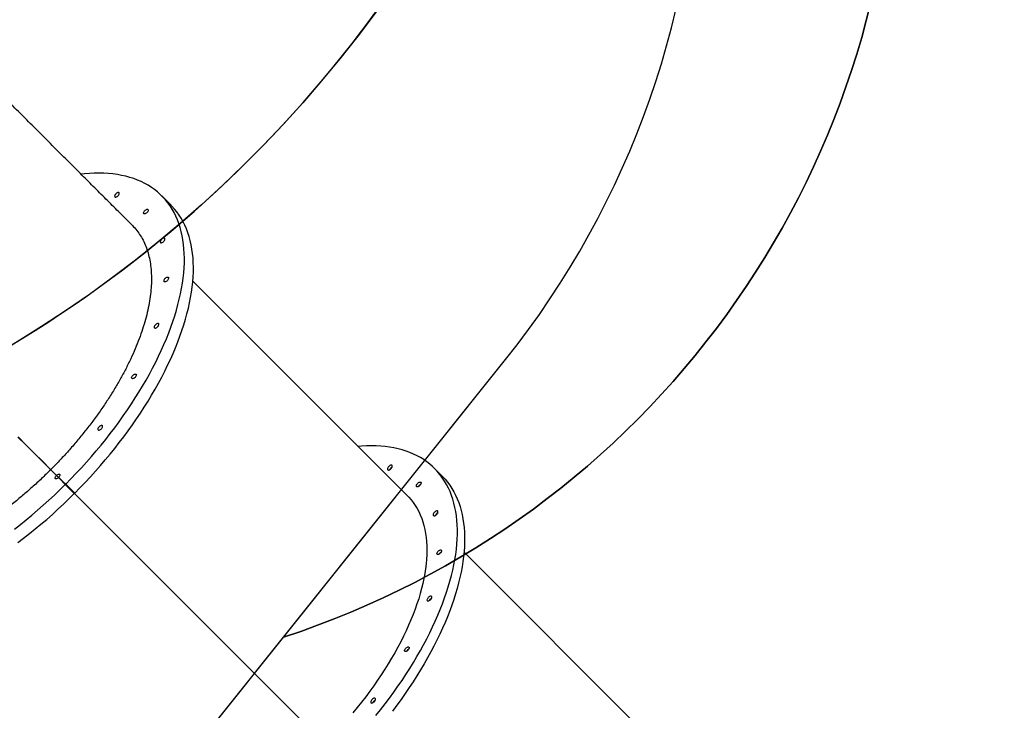
# Model space of a CAD drawing. Units: millimetres. Extents: x 6389 to 10517, y 3371 to 6118.
# Drawn here: x 9620 to 9787, y 4952 to 5069 of the extents above; entities that cross this region are included whole.
import ezdxf

# ---------------------------------------------------------------- set-up
doc = ezdxf.new("R2010")
doc.units = ezdxf.units.MM
doc.header["$LTSCALE"] = 100
doc.header["$PDSIZE"] = -1
doc.layers.add('VP-EQ', color=219, linetype='Continuous')
doc.layers.add('VP-HIC', color=6, linetype='Continuous')
doc.dimstyles.new('Strefa', dxfattribs={"dimtxt": 14, "dimasz": 20, "dimexe": 20, "dimexo": 50, "dimgap": 20, "dimtad": 0, "dimdec": 0, "dimzin": 0, "dimdsep": 46, "dimtxsty": 'Standard', "dimcen": 0.09, "dimadec": 0, "dimazin": 0, "dimtfac": 1, "dimtdec": 4, "dimtofl": 0, "dimtmove": 0, "dimatfit": 3, "dimfxl": 70, "dimfxlon": 1, "dimtolj": 1, "dimtzin": 0, "dimarcsym": 0})

# ---------------------------------------------------------------- blocks, each defined once
blk = doc.blocks.new('*D222')
at = {"layer": 'Defpoints', "color": 0}
for p in [(10027.72, 5971.62), (7852.99, 5565.95), (10027.72, 4653.3)]:
    blk.add_point(p, dxfattribs=at)
at = {"layer": 'VP-EQ', "color": 0, "lineweight": -2}
for p, q in [((7852.99, 5901.62), (7852.99, 5991.62)), ((10027.72, 5901.62), (10027.72, 5991.62)), ((7872.99, 5971.62), (8872.7, 5971.62)), ((10007.72, 5971.62), (8957.03, 5971.62))]:
    blk.add_line(p, q, dxfattribs=at)
at = {"layer": 'VP-EQ', "color": 0}
for points in [[(7872.99, 5974.96), (7872.99, 5968.29), (7852.99, 5971.62)], [(10007.72, 5968.29), (10007.72, 5974.96), (10027.72, 5971.62)]]:
    blk.add_solid(points, dxfattribs=at)
at = {"layer": 'VP-EQ', "color": 0, "insert": (8914.86, 5971.62), "char_height": 14, "attachment_point": 5}
blk.add_mtext('\\A1;2180', dxfattribs=at)
blk = doc.blocks.new('*D223')
at = {"layer": 'Defpoints', "color": 0}
for p in [(7915.6, 5628.55), (8311.05, 3570.68), (10392.75, 3570.68)]:
    blk.add_point(p, dxfattribs=at)
at = {"layer": 'VP-EQ', "color": 0, "lineweight": -2}
for p, q in [((10322.75, 5628.55), (10412.75, 5628.55)), ((10392.75, 5608.55), (10392.75, 4622.87)), ((10392.75, 3590.68), (10392.75, 4533.87)), ((10322.75, 3570.68), (10412.75, 3570.68))]:
    blk.add_line(p, q, dxfattribs=at)
at = {"layer": 'VP-EQ', "color": 0}
for points in [[(10396.09, 5608.55), (10389.42, 5608.55), (10392.75, 5628.55)], [(10389.42, 3590.68), (10396.09, 3590.68), (10392.75, 3570.68)]]:
    blk.add_solid(points, dxfattribs=at)
at = {"layer": 'VP-EQ', "color": 0, "insert": (10392.75, 4578.37), "char_height": 14, "attachment_point": 5, "rotation": 90}
blk.add_mtext('\\A1;2065', dxfattribs=at)
blk = doc.blocks.new('*D224')
at = {"layer": 'Defpoints', "color": 0}
for p in [(7845.42, 5800.28), (8334.16, 3370.68), (10497.32, 3370.68)]:
    blk.add_point(p, dxfattribs=at)
at = {"layer": 'VP-EQ', "color": 0, "lineweight": -2}
for p, q in [((10427.32, 5800.28), (10517.32, 5800.28)), ((10497.32, 5780.28), (10497.32, 4623.74)), ((10497.32, 3390.68), (10497.32, 4534.74)), ((10427.32, 3370.68), (10517.32, 3370.68))]:
    blk.add_line(p, q, dxfattribs=at)
at = {"layer": 'VP-EQ', "color": 0}
for points in [[(10500.65, 5780.28), (10493.99, 5780.28), (10497.32, 5800.28)], [(10493.99, 3390.68), (10500.65, 3390.68), (10497.32, 3370.68)]]:
    blk.add_solid(points, dxfattribs=at)
at = {"layer": 'VP-EQ', "color": 0, "insert": (10497.32, 4579.24), "char_height": 14, "attachment_point": 5, "rotation": 90}
blk.add_mtext('\\A1;2430', dxfattribs=at)
blk = doc.blocks.new('*D225')
at = {"layer": 'Defpoints', "color": 0}
for p in [(10199.46, 6098.21), (7680.6, 5637.82), (10199.46, 4582.59)]:
    blk.add_point(p, dxfattribs=at)
at = {"layer": 'VP-EQ', "color": 0, "lineweight": -2}
for p, q in [((7680.6, 6028.21), (7680.6, 6118.21)), ((10199.46, 6028.21), (10199.46, 6118.21)), ((7700.6, 6098.21), (8871.64, 6098.21)), ((10179.46, 6098.21), (8958.31, 6098.21))]:
    blk.add_line(p, q, dxfattribs=at)
at = {"layer": 'VP-EQ', "color": 0}
for points in [[(7700.6, 6101.54), (7700.6, 6094.87), (7680.6, 6098.21)], [(10179.46, 6094.87), (10179.46, 6101.54), (10199.46, 6098.21)]]:
    blk.add_solid(points, dxfattribs=at)
at = {"layer": 'VP-EQ', "color": 0, "insert": (8914.97, 6098.21), "char_height": 14, "attachment_point": 5}
blk.add_mtext('\\A1;2519', dxfattribs=at)
blk = doc.blocks.new('s2')
at = {"color": 7, "linetype": 'Continuous', "lineweight": 25}
for p, q in [((12646, 5037.44), (12644.47, 5038.97)), ((12686, 4988.28), (12649.74, 5024.54)), ((12625.65, 4992.77), (12625.64, 4992.76)), ((12628.13, 4990.27), (12625.64, 4992.76)), ((12628.14, 4990.29), (12625.65, 4992.77)), ((12691.82, 4991.65), (12690.59, 4992.87)), ((12627.73, 4990.66), (12627.71, 4990.63)), ((12627.71, 4990.63), (12628.18, 4990.17)), ((12627.78, 4990.71), (12627.75, 4990.68)), ((12628.25, 4990.24), (12627.78, 4990.71)), ((12628.14, 4990.29), (12628.13, 4990.27)), ((12630.02, 4988.37), (12628.13, 4990.27)), ((12630.04, 4988.39), (12628.14, 4990.29)), ((12629.71, 4988.63), (12628.18, 4990.17)), ((12628.22, 4990.17), (12628.2, 4990.14)), ((12628.27, 4990.22), (12628.24, 4990.19)), ((12628.25, 4990.24), (12629.78, 4988.71)), ((12628.32, 4990.02), (12628.35, 4990.05)), ((12628.36, 4990.07), (12628.39, 4990.09)), ((12628.62, 4989.72), (12628.65, 4989.74)), ((12628.67, 4989.76), (12628.7, 4989.79)), ((12630.04, 4988.39), (12630.02, 4988.37)), ((12671.95, 4946.45), (12630.02, 4988.37)), ((12671.96, 4946.47), (12630.04, 4988.39)), ((12731.92, 4942.35), (12695.56, 4978.72))]:
    blk.add_line(p, q, dxfattribs=at)
at = {"color": 7, "linetype": 'Continuous', "lineweight": 25, "flags": 128}
for points in [[(12628.25, 4990.24), (12629.14, 4991.15), (12630.03, 4992.07), (12630.9, 4993), (12631.75, 4993.95), (12632.59, 4994.9), (12633.41, 4995.86), (12634.22, 4996.83), (12635.01, 4997.81), (12635.78, 4998.79), (12636.54, 4999.78), (12637.27, 5000.78), (12637.99, 5001.78), (12638.68, 5002.78), (12639.35, 5003.79), (12640.01, 5004.8), (12640.64, 5005.81), (12641.25, 5006.82), (12641.84, 5007.83), (12642.4, 5008.84), (12642.94, 5009.84), (12643.46, 5010.85), (12643.95, 5011.85), (12644.41, 5012.84), (12644.86, 5013.84), (12645.27, 5014.82), (12645.66, 5015.8), (12646.03, 5016.78), (12646.37, 5017.74), (12646.68, 5018.7), (12646.97, 5019.64), (12647.22, 5020.58), (12647.45, 5021.5), (12647.66, 5022.42), (12647.83, 5023.32), (12647.98, 5024.21), (12648.1, 5025.08), (12648.2, 5025.94), (12648.26, 5026.79), (12648.3, 5027.62), (12648.3, 5028.43), (12648.28, 5029.23), (12648.24, 5030), (12648.16, 5030.76), (12648.06, 5031.51), (12647.93, 5032.23), (12647.77, 5032.93), (12647.58, 5033.61), (12647.37, 5034.27), (12647.12, 5034.91), (12646.85, 5035.53), (12646.56, 5036.13), (12646.24, 5036.7), (12645.89, 5037.25), (12645.51, 5037.77), (12645.11, 5038.27), (12644.68, 5038.75), (12644.23, 5039.2), (12643.75, 5039.63), (12643.25, 5040.03), (12642.73, 5040.4), (12642.18, 5040.75), (12641.6, 5041.07), (12641.01, 5041.37), (12640.39, 5041.64), (12639.75, 5041.88), (12639.09, 5042.09), (12638.41, 5042.28), (12637.7, 5042.43), (12636.98, 5042.57), (12636.24, 5042.67), (12635.48, 5042.74), (12634.7, 5042.79), (12633.9, 5042.81), (12633.09, 5042.8), (12632.26, 5042.76), (12631.41, 5042.7), (12630.86, 5042.64)], [(12636.74, 5039.32), (12636.65, 5039.22), (12636.58, 5039.11), (12636.54, 5039), (12636.52, 5038.91), (12636.53, 5038.83), (12636.57, 5038.78), (12636.64, 5038.75), (12636.73, 5038.75), (12636.83, 5038.78), (12636.94, 5038.84), (12637.04, 5038.92), (12637.14, 5039.02), (12637.22, 5039.12), (12637.28, 5039.23), (12637.31, 5039.33), (12637.31, 5039.42), (12637.28, 5039.48), (12637.23, 5039.52), (12637.15, 5039.54), (12637.05, 5039.52), (12636.95, 5039.48), (12636.84, 5039.41), (12636.74, 5039.32)], [(12625.64, 4992.76), (12624.3, 4994.1), (12622.94, 4995.46), (12621.57, 4996.82), (12620.19, 4998.2)], [(12625.65, 4992.77), (12624.31, 4994.12), (12622.95, 4995.47), (12621.59, 4996.84), (12620.21, 4998.22)], [(12629.78, 4988.71), (12630.67, 4989.62), (12631.56, 4990.54), (12632.43, 4991.47), (12633.28, 4992.41), (12634.12, 4993.37), (12634.94, 4994.33), (12635.75, 4995.3), (12636.54, 4996.28), (12637.31, 4997.26), (12638.07, 4998.25), (12638.8, 4999.25), (12639.52, 5000.25), (12640.21, 5001.25), (12640.89, 5002.26), (12641.54, 5003.27), (12642.17, 5004.28), (12642.78, 5005.29), (12643.37, 5006.3), (12643.93, 5007.3), (12644.47, 5008.31), (12644.99, 5009.32), (12645.48, 5010.32), (12645.95, 5011.31), (12646.39, 5012.31), (12646.8, 5013.29), (12647.2, 5014.27), (12647.56, 5015.24), (12647.9, 5016.21), (12648.21, 5017.16), (12648.5, 5018.11), (12648.75, 5019.05), (12648.99, 5019.97), (12649.19, 5020.89), (12649.36, 5021.79), (12649.51, 5022.68), (12649.63, 5023.55), (12649.73, 5024.41), (12649.79, 5025.26), (12649.83, 5026.09), (12649.84, 5026.9), (12649.82, 5027.69), (12649.77, 5028.47), (12649.69, 5029.23), (12649.59, 5029.98), (12649.46, 5030.7), (12649.3, 5031.4), (12649.11, 5032.08), (12648.9, 5032.74), (12648.65, 5033.38), (12648.39, 5034), (12648.09, 5034.6), (12647.77, 5035.17), (12647.42, 5035.72), (12647.04, 5036.24), (12646.64, 5036.74), (12646.21, 5037.22), (12646, 5037.44)], [(12641.97, 5036.12), (12641.87, 5036.03), (12641.76, 5035.96), (12641.66, 5035.92), (12641.56, 5035.9), (12641.48, 5035.92), (12641.43, 5035.96), (12641.4, 5036.02), (12641.4, 5036.11), (12641.43, 5036.21), (12641.49, 5036.32), (12641.57, 5036.42), (12641.67, 5036.52), (12641.77, 5036.6), (12641.88, 5036.66), (12641.98, 5036.69), (12642.07, 5036.69), (12642.13, 5036.66), (12642.18, 5036.61), (12642.19, 5036.53), (12642.17, 5036.44), (12642.13, 5036.33), (12642.06, 5036.22), (12641.97, 5036.12)], [(12644.46, 5031.6), (12644.37, 5031.49), (12644.3, 5031.39), (12644.26, 5031.28), (12644.24, 5031.19), (12644.26, 5031.11), (12644.3, 5031.05), (12644.36, 5031.03), (12644.45, 5031.03), (12644.55, 5031.06), (12644.66, 5031.12), (12644.77, 5031.2), (12644.86, 5031.29), (12644.94, 5031.4), (12645, 5031.51), (12645.03, 5031.61), (12645.03, 5031.69), (12645, 5031.76), (12644.95, 5031.8), (12644.87, 5031.81), (12644.78, 5031.8), (12644.67, 5031.75), (12644.56, 5031.69), (12644.46, 5031.6)], [(12645.43, 5024.66), (12645.33, 5024.57), (12645.22, 5024.51), (12645.12, 5024.46), (12645.02, 5024.44), (12644.95, 5024.46), (12644.89, 5024.5), (12644.86, 5024.57), (12644.87, 5024.65), (12644.9, 5024.75), (12644.95, 5024.86), (12645.03, 5024.97), (12645.13, 5025.06), (12645.23, 5025.14), (12645.34, 5025.2), (12645.44, 5025.23), (12645.53, 5025.23), (12645.6, 5025.2), (12645.64, 5025.15), (12645.65, 5025.07), (12645.63, 5024.98), (12645.59, 5024.87), (12645.52, 5024.77), (12645.43, 5024.66)], [(12643.43, 5017.18), (12643.34, 5017.08), (12643.27, 5016.98), (12643.22, 5016.87), (12643.21, 5016.78), (12643.22, 5016.7), (12643.26, 5016.64), (12643.33, 5016.62), (12643.42, 5016.62), (12643.52, 5016.65), (12643.63, 5016.7), (12643.73, 5016.78), (12643.83, 5016.88), (12643.91, 5016.99), (12643.96, 5017.09), (12643.99, 5017.19), (12644, 5017.28), (12643.97, 5017.35), (12643.91, 5017.39), (12643.84, 5017.4), (12643.74, 5017.39), (12643.64, 5017.34), (12643.53, 5017.27), (12643.43, 5017.18)], [(12639.97, 5008.28), (12639.87, 5008.19), (12639.76, 5008.12), (12639.66, 5008.08), (12639.56, 5008.06), (12639.48, 5008.07), (12639.43, 5008.12), (12639.4, 5008.18), (12639.4, 5008.27), (12639.43, 5008.37), (12639.49, 5008.48), (12639.57, 5008.58), (12639.67, 5008.68), (12639.77, 5008.76), (12639.88, 5008.82), (12639.98, 5008.85), (12640.07, 5008.85), (12640.14, 5008.82), (12640.18, 5008.77), (12640.19, 5008.69), (12640.17, 5008.59), (12640.13, 5008.49), (12640.06, 5008.38), (12639.97, 5008.28)], [(12633.91, 4999.95), (12633.82, 4999.84), (12633.75, 4999.74), (12633.71, 4999.63), (12633.69, 4999.54), (12633.71, 4999.46), (12633.75, 4999.4), (12633.81, 4999.38), (12633.9, 4999.38), (12634, 4999.41), (12634.11, 4999.47), (12634.22, 4999.55), (12634.31, 4999.64), (12634.39, 4999.75), (12634.45, 4999.86), (12634.48, 4999.96), (12634.48, 5000.04), (12634.45, 5000.11), (12634.4, 5000.15), (12634.32, 5000.16), (12634.23, 5000.15), (12634.12, 5000.1), (12634.01, 5000.04), (12633.91, 4999.95)], [(12680.68, 4951.13), (12681.46, 4952.11), (12682.22, 4953.09), (12682.97, 4954.08), (12683.69, 4955.08), (12684.39, 4956.07), (12685.08, 4957.07), (12685.74, 4958.08), (12686.38, 4959.08), (12687, 4960.09), (12687.6, 4961.09), (12688.18, 4962.1), (12688.73, 4963.1), (12689.26, 4964.11), (12689.76, 4965.11), (12690.24, 4966.1), (12690.7, 4967.09), (12691.13, 4968.08), (12691.54, 4969.06), (12691.92, 4970.03), (12692.27, 4971), (12692.6, 4971.96), (12692.9, 4972.91), (12693.18, 4973.84), (12693.43, 4974.77), (12693.65, 4975.69), (12693.84, 4976.6), (12694.01, 4977.49), (12694.15, 4978.37), (12694.26, 4979.24), (12694.34, 4980.09), (12694.4, 4980.93), (12694.43, 4981.75), (12694.43, 4982.56), (12694.4, 4983.34), (12694.35, 4984.11), (12694.26, 4984.87), (12694.15, 4985.6), (12694.01, 4986.31), (12693.85, 4987.01), (12693.65, 4987.68), (12693.43, 4988.34), (12693.19, 4988.97), (12692.91, 4989.58), (12692.61, 4990.16), (12692.28, 4990.73), (12691.93, 4991.27), (12691.55, 4991.79), (12691.14, 4992.28), (12690.71, 4992.75), (12690.26, 4993.2), (12689.78, 4993.61), (12689.27, 4994.01), (12688.74, 4994.38), (12688.19, 4994.72), (12687.62, 4995.03), (12687.02, 4995.32), (12686.4, 4995.58), (12685.76, 4995.82), (12685.09, 4996.03), (12684.41, 4996.21), (12683.71, 4996.36), (12682.98, 4996.49), (12682.24, 4996.59), (12681.48, 4996.66), (12680.7, 4996.7), (12679.91, 4996.71), (12679.09, 4996.7), (12678.26, 4996.66), (12677.66, 4996.61)], [(12683.21, 4992.85), (12683.3, 4992.95), (12683.37, 4993.06), (12683.42, 4993.16), (12683.44, 4993.26), (12683.43, 4993.34), (12683.4, 4993.4), (12683.34, 4993.44), (12683.26, 4993.45), (12683.16, 4993.42), (12683.05, 4993.38), (12682.94, 4993.31), (12682.84, 4993.22), (12682.75, 4993.11), (12682.68, 4993.01), (12682.63, 4992.9), (12682.61, 4992.8), (12682.62, 4992.72), (12682.66, 4992.66), (12682.72, 4992.62), (12682.8, 4992.62), (12682.9, 4992.64), (12683, 4992.68), (12683.11, 4992.76), (12683.21, 4992.85)], [(12627.04, 4991.35), (12626.94, 4991.26), (12626.83, 4991.2), (12626.72, 4991.15), (12626.62, 4991.14), (12626.55, 4991.16), (12626.5, 4991.21), (12626.48, 4991.29), (12626.49, 4991.38), (12626.53, 4991.49), (12626.6, 4991.6), (12626.69, 4991.71)], [(12626.7, 4991.72), (12626.81, 4991.81), (12626.92, 4991.88), (12627.03, 4991.92), (12627.12, 4991.93), (12627.2, 4991.91), (12627.25, 4991.86), (12627.27, 4991.79), (12627.26, 4991.69), (12627.22, 4991.59), (12627.15, 4991.47), (12627.06, 4991.37)], [(12691.82, 4991.65), (12691.94, 4991.53), (12692.37, 4991.06), (12692.77, 4990.56), (12693.15, 4990.05), (12693.51, 4989.5), (12693.83, 4988.94), (12694.14, 4988.35), (12694.41, 4987.74), (12694.66, 4987.11), (12694.88, 4986.46), (12695.07, 4985.78), (12695.24, 4985.09), (12695.38, 4984.38), (12695.49, 4983.64), (12695.57, 4982.89), (12695.63, 4982.12), (12695.65, 4981.33), (12695.65, 4980.53), (12695.62, 4979.7), (12695.57, 4978.87), (12695.48, 4978.01), (12695.37, 4977.15), (12695.23, 4976.27), (12695.07, 4975.37), (12694.87, 4974.47), (12694.65, 4973.55), (12694.4, 4972.62), (12694.13, 4971.68), (12693.83, 4970.73), (12693.5, 4969.77), (12693.14, 4968.81), (12692.76, 4967.83), (12692.36, 4966.85), (12691.93, 4965.87), (12691.47, 4964.88), (12690.99, 4963.88), (12690.48, 4962.88), (12689.95, 4961.88), (12689.4, 4960.88), (12688.83, 4959.87), (12688.23, 4958.86), (12687.61, 4957.86), (12686.96, 4956.85), (12686.3, 4955.85), (12685.62, 4954.85), (12684.91, 4953.85), (12684.19, 4952.86), (12683.45, 4951.87)], [(12619.62, 4982.63), (12620.6, 4983.4), (12621.58, 4984.19), (12622.55, 4985), (12623.51, 4985.82), (12624.47, 4986.66), (12625.41, 4987.52), (12626.34, 4988.39), (12627.27, 4989.27), (12628.18, 4990.17)], [(12688.08, 4990.01), (12687.98, 4989.92), (12687.87, 4989.85), (12687.77, 4989.81), (12687.67, 4989.79), (12687.6, 4989.8), (12687.54, 4989.85), (12687.51, 4989.91), (12687.51, 4990), (12687.55, 4990.1), (12687.6, 4990.21), (12687.68, 4990.31), (12687.78, 4990.41), (12687.88, 4990.49), (12687.99, 4990.55), (12688.09, 4990.58), (12688.18, 4990.58), (12688.25, 4990.55), (12688.29, 4990.5), (12688.3, 4990.42), (12688.28, 4990.32), (12688.24, 4990.22), (12688.17, 4990.11), (12688.08, 4990.01)], [(12687.88, 4989.86), (12687.95, 4989.95), (12688.03, 4990.06)], [(12688.03, 4990.06), (12688.14, 4990.15), (12688.24, 4990.21)], [(12620.16, 4980.35), (12621.15, 4981.1), (12622.13, 4981.87), (12623.11, 4982.66), (12624.08, 4983.47), (12625.04, 4984.29), (12626, 4985.13), (12626.94, 4985.99), (12627.87, 4986.85), (12628.8, 4987.74), (12629.71, 4988.63)], [(12686, 4988.28), (12686.21, 4988.06), (12686.6, 4987.61), (12686.97, 4987.15), (12687.31, 4986.65), (12687.62, 4986.14), (12687.91, 4985.6), (12688.17, 4985.04), (12688.41, 4984.46), (12688.61, 4983.85), (12688.79, 4983.23), (12688.95, 4982.58), (12689.07, 4981.92), (12689.17, 4981.23), (12689.24, 4980.53), (12689.28, 4979.81), (12689.29, 4979.07), (12689.28, 4978.31), (12689.24, 4977.54), (12689.17, 4976.75), (12689.07, 4975.95), (12688.94, 4975.14), (12688.79, 4974.31), (12688.61, 4973.47), (12688.4, 4972.61), (12688.16, 4971.75), (12687.9, 4970.87), (12687.61, 4969.99), (12687.3, 4969.1), (12686.96, 4968.2), (12686.59, 4967.29), (12686.2, 4966.38), (12685.78, 4965.46), (12685.33, 4964.53), (12684.87, 4963.61), (12684.38, 4962.68), (12683.86, 4961.74), (12683.32, 4960.81), (12682.76, 4959.88), (12682.18, 4958.94), (12681.58, 4958.01), (12680.95, 4957.08), (12680.31, 4956.15), (12679.64, 4955.23), (12678.96, 4954.31), (12678.25, 4953.4), (12677.53, 4952.49), (12676.79, 4951.59)], [(12690.94, 4985.12), (12691.03, 4985.22), (12691.1, 4985.33), (12691.14, 4985.44), (12691.16, 4985.54), (12691.16, 4985.62), (12691.12, 4985.68), (12691.06, 4985.71), (12690.98, 4985.72), (12690.88, 4985.7), (12690.77, 4985.65), (12690.67, 4985.58), (12690.56, 4985.49), (12690.47, 4985.39), (12690.4, 4985.28), (12690.36, 4985.18), (12690.34, 4985.08), (12690.34, 4985), (12690.38, 4984.94), (12690.44, 4984.9), (12690.52, 4984.89), (12690.62, 4984.91), (12690.73, 4984.96), (12690.83, 4985.03), (12690.94, 4985.12)], [(12691.54, 4978.55), (12691.44, 4978.46), (12691.33, 4978.39), (12691.23, 4978.35), (12691.14, 4978.33), (12691.06, 4978.35), (12691, 4978.39), (12690.98, 4978.45), (12690.98, 4978.54), (12691.01, 4978.64), (12691.06, 4978.75), (12691.14, 4978.86), (12691.24, 4978.95), (12691.35, 4979.03), (12691.45, 4979.09), (12691.55, 4979.12), (12691.64, 4979.12), (12691.71, 4979.09), (12691.75, 4979.04), (12691.76, 4978.96), (12691.75, 4978.87), (12691.7, 4978.76), (12691.63, 4978.65), (12691.54, 4978.55)], [(12691.35, 4978.41), (12691.41, 4978.5), (12691.5, 4978.6)], [(12691.5, 4978.6), (12691.6, 4978.69), (12691.69, 4978.75)], [(12689.9, 4970.71), (12689.99, 4970.81), (12690.06, 4970.92), (12690.11, 4971.03), (12690.13, 4971.12), (12690.12, 4971.21), (12690.09, 4971.27), (12690.03, 4971.3), (12689.94, 4971.31), (12689.85, 4971.29), (12689.74, 4971.24), (12689.63, 4971.17), (12689.53, 4971.08), (12689.44, 4970.98), (12689.37, 4970.87), (12689.32, 4970.76), (12689.3, 4970.67), (12689.31, 4970.59), (12689.34, 4970.53), (12689.4, 4970.49), (12689.49, 4970.48), (12689.58, 4970.5), (12689.69, 4970.55), (12689.8, 4970.62), (12689.9, 4970.71)], [(12686.08, 4962.17), (12685.98, 4962.08), (12685.87, 4962.01), (12685.77, 4961.97), (12685.67, 4961.95), (12685.6, 4961.96), (12685.54, 4962), (12685.51, 4962.07), (12685.52, 4962.16), (12685.55, 4962.26), (12685.6, 4962.37), (12685.68, 4962.47), (12685.78, 4962.57), (12685.89, 4962.65), (12685.99, 4962.71), (12686.09, 4962.74), (12686.18, 4962.74), (12686.25, 4962.71), (12686.29, 4962.66), (12686.3, 4962.58), (12686.29, 4962.48), (12686.24, 4962.38), (12686.17, 4962.27), (12686.08, 4962.17)], [(12685.88, 4962.02), (12685.95, 4962.11), (12686.04, 4962.22)], [(12686.04, 4962.22), (12686.14, 4962.3), (12686.24, 4962.37)], [(12680.39, 4953.47), (12680.48, 4953.57), (12680.55, 4953.68), (12680.59, 4953.79), (12680.61, 4953.89), (12680.61, 4953.97), (12680.57, 4954.03), (12680.51, 4954.06), (12680.43, 4954.07), (12680.33, 4954.05), (12680.23, 4954), (12680.12, 4953.93), (12680.01, 4953.84), (12679.92, 4953.74), (12679.85, 4953.63), (12679.81, 4953.53), (12679.79, 4953.43), (12679.79, 4953.35), (12679.83, 4953.29), (12679.89, 4953.25), (12679.97, 4953.24), (12680.07, 4953.26), (12680.18, 4953.31), (12680.28, 4953.38), (12680.39, 4953.47)]]:
    blk.add_lwpolyline(points, dxfattribs=at)
at = {"color": 7, "linetype": 'Continuous', "lineweight": 25}
for centre, radius, start, end in [((12683.78, 4992.26), 0.906, 134.2685, 153.3451), ((12683.78, 4992.26), 0.908, 134.2821, 153.5601), ((12683.8, 4992.28), 0.906, 116.6549, 135.7315), ((12683.8, 4992.28), 0.908, 116.4399, 135.7179), ((12688.69, 4989.4), 0.93, 119.3897, 150.5948), ((12691.5, 4984.54), 0.906, 134.2685, 153.3451), ((12691.5, 4984.54), 0.9, 134.2228, 153.8793), ((12691.52, 4984.55), 0.907, 116.2018, 135.7249), ((12691.52, 4984.55), 0.906, 116.6549, 135.7315), ((12692.15, 4977.94), 0.93, 119.4135, 150.602), ((12690.47, 4970.12), 0.913, 134.3387, 153.2749), ((12690.47, 4970.12), 0.91, 134.3177, 153.5323), ((12690.49, 4970.14), 0.906, 116.6549, 135.7315), ((12690.48, 4970.15), 0.901, 116.3539, 135.7749), ((12686.69, 4961.56), 0.93, 119.4002, 150.5843), ((12680.96, 4952.88), 0.913, 134.3387, 153.2749), ((12680.96, 4952.88), 0.921, 134.396, 152.4687), ((12680.97, 4952.9), 0.906, 116.6549, 135.7315), ((12680.97, 4952.9), 0.914, 117.5893, 135.679)]:
    blk.add_arc(centre, radius, start, end, dxfattribs=at)
for points, knots in [([(12639.49, 5034), (12638.89, 5034.59), (12637.62, 5035.87), (12635.6, 5037.88), (12633.46, 5040.02), (12631.28, 5042.2), (12629.08, 5044.41), (12626.84, 5046.65), (12624.57, 5048.92), (12622.28, 5051.21), (12619.97, 5053.52), (12617.64, 5055.84), (12615.3, 5058.19), (12612.95, 5060.54), (12610.96, 5062.52), (12609.76, 5063.73), (12609.35, 5064.14)], [0, 0, 0, 0, 0.065002, 0.139666, 0.214324, 0.288981, 0.363641, 0.438299, 0.512958, 0.587618, 0.662277, 0.736936, 0.811595, 0.886253, 0.960916, 1, 1, 1, 1]), ([(12639.48, 5033.99), (12639.5, 5033.97), (12639.79, 5033.71), (12640.27, 5033.13), (12640.92, 5032.23), (12641.46, 5031.24), (12641.91, 5030.17), (12642.26, 5029.03), (12642.52, 5027.81), (12642.69, 5026.53), (12642.76, 5025.19), (12642.72, 5023.79), (12642.6, 5022.33), (12642.37, 5020.82), (12642.05, 5019.26), (12641.63, 5017.67), (12641.12, 5016.04), (12640.52, 5014.38), (12639.83, 5012.7), (12639.05, 5010.99), (12638.18, 5009.27), (12637.23, 5007.54), (12636.2, 5005.81), (12635.1, 5004.08), (12633.92, 5002.36), (12632.67, 5000.65), (12631.35, 4998.96), (12629.98, 4997.29), (12628.58, 4995.69), (12627.17, 4994.15), (12626.21, 4993.18), (12625.73, 4992.7)], [0, 0, 0, 0, 0.0024662, 0.0382846, 0.0739909, 0.1096934, 0.1455082, 0.1813808, 0.2172527, 0.2530676, 0.2887706, 0.3244757, 0.3602936, 0.3961677, 0.4320437, 0.4678613, 0.5035661, 0.5392687, 0.5750838, 0.6109559, 0.6468287, 0.6826436, 0.7183465, 0.7540506, 0.7898665, 0.8257401, 0.8616124, 0.8974283, 0.9331329, 0.9665658, 1, 1, 1, 1]), ([(12625.72, 4992.68), (12625.2, 4992.18), (12624.18, 4991.17), (12622.59, 4989.71), (12620.96, 4988.29), (12619.28, 4986.92), (12617.57, 4985.59), (12615.85, 4984.35), (12614.14, 4983.19), (12612.43, 4982.1), (12610.71, 4981.09), (12608.97, 4980.14), (12607.23, 4979.27), (12605.52, 4978.5), (12603.84, 4977.82), (12602.21, 4977.23), (12600.59, 4976.73), (12598.99, 4976.32), (12597.42, 4976.01), (12595.91, 4975.79), (12594.46, 4975.68), (12593.09, 4975.66), (12591.75, 4975.73), (12590.47, 4975.91), (12589.25, 4976.18), (12588.11, 4976.55), (12587.06, 4977.01), (12586.09, 4977.56), (12585.2, 4978.18), (12584.68, 4978.68), (12584.42, 4978.92)], [0, 0, 0, 0, 0.0352485, 0.0705261, 0.1057747, 0.1420462, 0.178348, 0.2146189, 0.2498938, 0.2851968, 0.3204715, 0.3567721, 0.393101, 0.4294007, 0.4646769, 0.4999807, 0.5352579, 0.5715592, 0.6078899, 0.6441909, 0.6794654, 0.7147676, 0.7500422, 0.7863409, 0.8226697, 0.8589687, 0.8942459, 0.929551, 0.9648282, 1, 1, 1, 1])]:
    blk.add_open_spline(points, degree=3, knots=knots, dxfattribs=at)
blk = doc.blocks.new('1790s2_2d_')
at = {"layer": 'VP-EQ', "color": 0}
blk.add_lwpolyline([(9399.47, 4778.7, 0.086543), (9362.26, 4823.73, 0.116498), (9419.73, 4861.85, 0.016893), (9429.86, 4861.51), (9510.73, 4861.51, 0.22797), (9627.9, 4917.86), (9665.08, 4964.38, 0.324528), (9768.52, 5106.97), (9768.52, 5159.92, 0.047697), (9765.8, 5188.34), (9760.16, 5217.57, 0.145548), (9720.69, 5293.44, 0.289945)], format="xyb", dxfattribs=at)
blk.add_blockref('s2', (-3000, 0), dxfattribs=at)

msp = doc.modelspace()

# ---------------------------------------------------------------- linework, layer by layer
at = {"layer": 'VP-HIC', "color": 2}
msp.add_lwpolyline([(9466.79, 4983.8), (9510.7, 4983.75, 0.414884), (9720.95, 5193.99), (9720.84, 5285.82, 0.413543), (9511.08, 5495.58), (9440.83, 5495.66), (9487.94, 5483.07), (9490.24, 5482.47, -0.579821), (9594.4, 5097.08), (9520.98, 5023.88, -0.073658)], format="xyb", close=True, dxfattribs=at)
at = {"layer": 'VP-HIC', "color": 202}
msp.add_lwpolyline([(9735.39, 5104.94), (9735.39, 5104.94), (9735.39, 5116.05, 0.112577), (9720.56, 5181.08, 0.015377), (9720.95, 5193.99), (9720.84, 5285.82, 0.009072), (9720.69, 5293.44, -0.145548), (9760.16, 5217.57), (9765.8, 5188.34, -0.047697), (9768.52, 5159.92), (9768.52, 5106.97, -0.324528), (9665.08, 4964.38), (9702.57, 5011.29, 0.170174)], format="xyb", close=True, dxfattribs=at)
at = {"layer": 'VP-HIC', "color": 3}
msp.add_lwpolyline([(9278.78, 4862.39, -0.137874), (9362.26, 4823.73, 0.116498), (9419.73, 4861.85, 0.016893), (9429.86, 4861.51), (9510.73, 4861.51, 0.22797), (9627.9, 4917.86), (9702.57, 5011.29, 0.170174), (9735.39, 5104.94), (9735.39, 5116.05, 0.112577), (9720.56, 5181.08, -0.396975), (9510.7, 4983.75), (9466.79, 4983.8, -0.249015), (9251.07, 4983.45, -0.025664), (9238.15, 4975.1, -0.161757)], format="xyb", close=True, dxfattribs=at)

# ---------------------------------------------------------------- block references
at = {"layer": 'VP-EQ', "color": 0}
msp.add_blockref('1790s2_2d_', (0, 0), dxfattribs=at)

# ---------------------------------------------------------------- dimensions: what is measured, and where the dimension line sits
dim = msp.add_linear_dim(base=(10199.46, 6098.21), p1=(7680.6, 5637.82), p2=(10199.46, 4582.59), dimstyle='Strefa', dxfattribs=at)
dim.commit()
dim.dimension.update_dxf_attribs({"geometry": '*D225', "text_midpoint": (8914.97, 6098.21), "dimtype": 160})
dim = msp.add_linear_dim(base=(10027.72, 5971.62), p1=(7852.99, 5565.95), p2=(10027.72, 4653.3), text='2180', dimstyle='Strefa', dxfattribs=at)
dim.commit()
dim.dimension.update_dxf_attribs({"geometry": '*D222', "text_midpoint": (8914.86, 5971.62), "dimtype": 160})
dim = msp.add_linear_dim(base=(10497.32, 3370.68), p1=(7845.42, 5800.28), p2=(8334.16, 3370.68), angle=90, dimstyle='Strefa', dxfattribs=at)
dim.commit()
dim.dimension.update_dxf_attribs({"geometry": '*D224', "text_midpoint": (10497.32, 4579.24), "dimtype": 160})
dim = msp.add_linear_dim(base=(10392.75, 3570.68), p1=(7915.6, 5628.55), p2=(8311.05, 3570.68), angle=90, text='2065', dimstyle='Strefa', dxfattribs=at)
dim.commit()
dim.dimension.update_dxf_attribs({"geometry": '*D223', "text_midpoint": (10392.75, 4578.37), "dimtype": 160})

doc.saveas('drawing.dxf')
